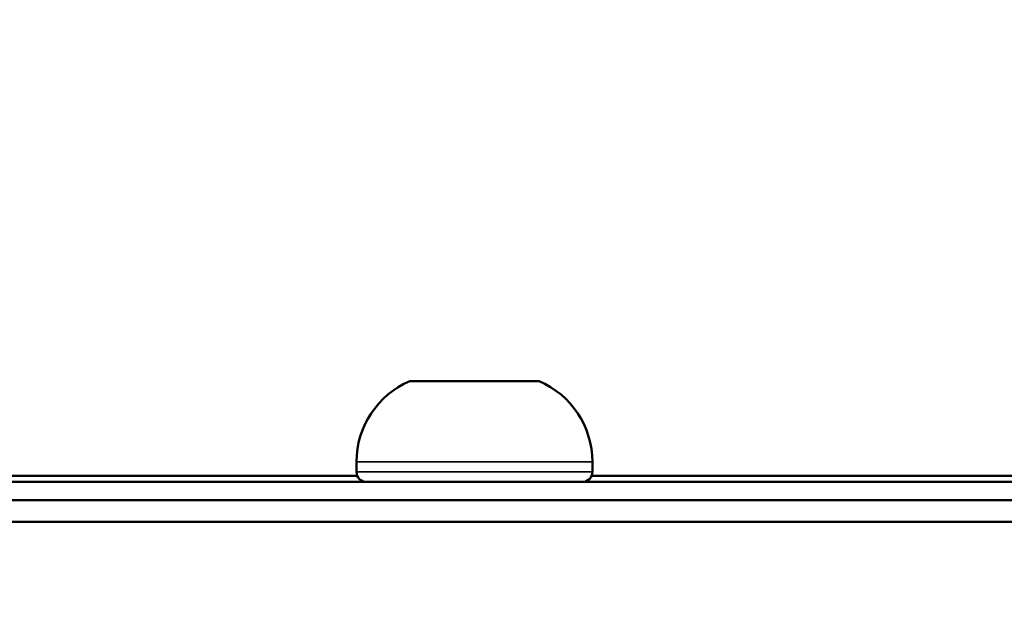
# Model space of a CAD drawing. Units: inches. Extents: x 1 to 424, y 8 to 267.
# Drawn here: x 124 to 126, y 171 to 172 of the extents above; entities that cross this region are included whole.
import ezdxf

# ---------------------------------------------------------------- set-up
doc = ezdxf.new("R2010")
doc.units = ezdxf.units.IN
doc.header["$LTSCALE"] = 12.5
doc.header["$MEASUREMENT"] = 0
for name, color, linetype, lineweight in [('Dimension (ANSI)', 7, 'Continuous', 25), ('Visible (ANSI)', 7, 'Continuous', 50), ('Visible Narrow (ANSI)', 7, 'Continuous', 35)]:
    doc.layers.add(name, color=color, linetype=linetype, lineweight=lineweight)
doc.styles.add('Hubbell Note Text', font='calibril.ttf')
doc.dimstyles.new('Default (ANSI)', dxfattribs={"dimscale": 12.5, "dimtxt": 0.125, "dimasz": 0.098425, "dimexe": 0.125, "dimexo": 0.0625, "dimgap": 0.031496, "dimtad": 0, "dimtih": 1, "dimtoh": 1, "dimdec": 3, "dimrnd": 1e-08, "dimzin": 4, "dimdsep": 46, "dimtxsty": 'Hubbell Note Text', "dimcen": 0.09, "dimdle": 0.393701, "dimclrd": 256, "dimclre": 256, "dimclrt": 256, "dimadec": 0, "dimazin": 1, "dimtfac": 0.96, "dimtdec": 3, "dimtofl": 0, "dimtmove": 0, "dimatfit": 3, "dimfxl": 1, "dimtolj": 1, "dimtzin": 4, "dimlwd": -1, "dimlwe": -1, "dimarcsym": 0})

# ---------------------------------------------------------------- blocks, each defined once
blk = doc.blocks.new('*D24')
at = {"layer": 'Defpoints', "color": 0, "transparency": 16777216}
for p in [(146.5812, 177.3091), (146.5812, 171.0087), (115.3778, 169.6947)]:
    blk.add_point(p, dxfattribs=at)
at = {"layer": 'Dimension (ANSI)', "transparency": 16777216}
for p, q in [((115.3778, 170.476), (115.3778, 178.8716)), ((146.5812, 171.79), (146.5812, 178.8716)), ((116.6081, 177.3091), (127.8202, 177.3091)), ((145.3509, 177.3091), (135.1388, 177.3091))]:
    blk.add_line(p, q, dxfattribs=at)
for points in [[(116.6081, 177.5142), (116.6081, 177.1041), (115.3778, 177.3091)], [(145.3509, 177.5142), (145.3509, 177.1041), (146.5812, 177.3091)]]:
    blk.add_solid(points, dxfattribs=at)
at = {"layer": 'Dimension (ANSI)', "transparency": 16777216, "insert": (128.2139, 178.1072), "char_height": 1.5625, "attachment_point": 1, "style": 'Hubbell Note Text'}
blk.add_mtext('\\A1;31.203', dxfattribs=at)

msp = doc.modelspace()

# ---------------------------------------------------------------- linework, layer by layer
at = {"layer": 'Visible (ANSI)'}
for p, q in [((124.6022, 171.2833), (124.8542, 171.2833)), ((124.4979, 171.1062), (124.4979, 171.1258)), ((124.9585, 171.1062), (124.9585, 171.1258)), ((122.1199, 171.0865), (140.1121, 171.0865)), ((122.2971, 171.0983), (124.4995, 171.0983)), ((124.9569, 171.0983), (130.9191, 171.0983)), ((117.6219, 171.051), (144.6101, 171.051)), ((118.6928, 171.0087), (143.5248, 171.0087))]:
    msp.add_line(p, q, dxfattribs=at)
for centre, radius, start, end in [((124.6689, 171.1258), 0.171, 112.9511, 180), ((124.7875, 171.1258), 0.171, 0, 67.0489), ((124.5176, 171.1062), 0.0197, 180, 270), ((124.9388, 171.1062), 0.0197, 270, 0)]:
    msp.add_arc(centre, radius, start, end, dxfattribs=at)
at = {"layer": 'Visible Narrow (ANSI)'}
for p, q in [((124.4979, 171.1258), (124.9585, 171.1258)), ((124.4979, 171.1062), (124.9585, 171.1062))]:
    msp.add_line(p, q, dxfattribs=at)

# ---------------------------------------------------------------- dimensions: what is measured, and where the dimension line sits
at = {"layer": 'Dimension (ANSI)'}
dim = msp.add_linear_dim(base=(146.5812, 177.3091), p1=(115.3778, 169.6947), p2=(146.5812, 171.0087), angle=180, dimstyle='Default (ANSI)', override={"dimgap": 0.031496, "dimtih": 0, "dimtoh": 0, "dimdec": 3, "dimtol": 0, "dimlim": 0, "dimtp": 0, "dimtm": 0, "dimtdec": 3, "dimatfit": 1}, dxfattribs=at)
dim.commit()
dim.dimension.update_dxf_attribs({"geometry": '*D24', "text_midpoint": (131.4795, 177.3091), "dimtype": 160})

doc.saveas('drawing.dxf')
